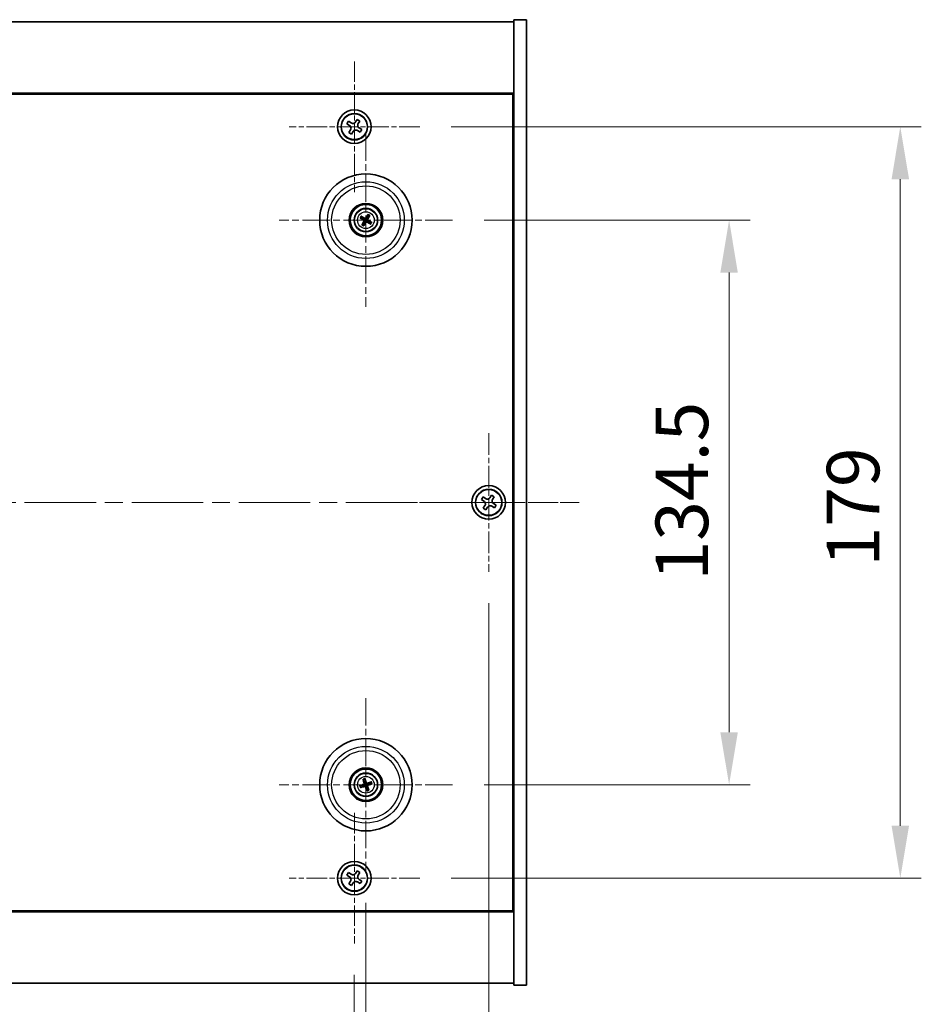
# Model space of a CAD drawing. Units: millimetres. Extents: x 43 to 7142, y 24 to 1429.
# Drawn here: x 1975 to 2190, y 208 to 442 of the extents above; entities that cross this region are included whole.
import ezdxf

# ---------------------------------------------------------------- set-up
doc = ezdxf.new("R2010")
doc.units = ezdxf.units.MM
doc.header["$LTSCALE"] = 3
doc.linetypes.add('CHAIN', pattern=[0.3543, 0.2362, -0.0295, 0.0591, -0.0295])
doc.layers.get('Defpoints').update_dxf_attribs({"lineweight": 25})
doc.layers.add('Center Mark (ISO)', color=7, linetype='Continuous', lineweight=18, true_color=0x80ffff)
doc.layers.add('Centerline (ISO)', color=7, linetype='Continuous', lineweight=18, true_color=0x80ffff)
for name, color, linetype, lineweight in [('Dimension (ISO)', 7, 'Continuous', 18), ('Dimension (ISO) @ 1', 7, 'Continuous', 18), ('Visible (ISO)', 7, 'Continuous', 35), ('Visible Narrow (ISO)', 7, 'Continuous', 25)]:
    doc.layers.add(name, color=color, linetype=linetype, lineweight=lineweight)
doc.styles.add('Note Text (TK)', font='txt')
doc.dimstyles.new('Default - Method 1b (TK)', dxfattribs={"dimscale": 3, "dimtxt": 2.5, "dimasz": 2.5, "dimexe": 1, "dimexo": 1.5, "dimgap": 1, "dimtad": 1, "dimtoh": 1, "dimrnd": 1e-08, "dimdsep": 46, "dimtxsty": 'Note Text (TK)', "dimcen": 0.09, "dimdle": 5, "dimclrd": 100, "dimclre": 100, "dimclrt": 7, "dimadec": 1, "dimazin": 1, "dimtfac": 1, "dimtmove": 0, "dimatfit": 3, "dimfxl": 0, "dimtolj": 1, "dimlwd": -1, "dimlwe": -1, "dimarcsym": 0})

# ---------------------------------------------------------------- blocks, each defined once
blk = doc.blocks.new('*D38')
at = {"layer": 'Defpoints', "color": 0, "transparency": 16777216}
for p in [(2078.15, 394.72), (2078.15, 260.22), (2143.98, 260.22)]:
    blk.add_point(p, dxfattribs=at)
at = {"layer": 'Dimension (ISO)', "color": 100, "transparency": 16777216}
for p, q in [((2085.65, 394.72), (2148.98, 394.72)), ((2143.98, 382.22), (2143.98, 272.72)), ((2085.65, 260.22), (2148.98, 260.22))]:
    blk.add_line(p, q, dxfattribs=at)
for points in [[(2141.89, 382.22), (2146.06, 382.22), (2143.98, 394.72)], [(2141.89, 272.72), (2146.06, 272.72), (2143.98, 260.22)]]:
    blk.add_solid(points, dxfattribs=at)
at = {"layer": 'Dimension (ISO)', "color": 7, "transparency": 16777216, "insert": (2132.73, 308.86), "char_height": 12.5, "attachment_point": 4, "rotation": 90, "style": 'Note Text (TK)'}
blk.add_mtext('\\A1;134.5', dxfattribs=at)
blk = doc.blocks.new('*D39')
at = {"layer": 'Defpoints', "color": 0, "transparency": 16777216}
for p in [(2070.3, 416.97), (2070.3, 237.97), (2184.74, 237.97)]:
    blk.add_point(p, dxfattribs=at)
at = {"layer": 'Dimension (ISO)', "color": 100, "transparency": 16777216}
for p, q in [((2077.8, 416.97), (2189.74, 416.97)), ((2184.74, 404.47), (2184.74, 250.47)), ((2077.8, 237.97), (2189.74, 237.97))]:
    blk.add_line(p, q, dxfattribs=at)
for points in [[(2182.66, 404.47), (2186.83, 404.47), (2184.74, 416.97)], [(2182.66, 250.47), (2186.83, 250.47), (2184.74, 237.97)]]:
    blk.add_solid(points, dxfattribs=at)
at = {"layer": 'Dimension (ISO)', "color": 7, "transparency": 16777216, "insert": (2173.49, 312.2), "char_height": 12.5, "attachment_point": 4, "rotation": 90, "style": 'Note Text (TK)'}
blk.add_mtext('\\A1;179', dxfattribs=at)
blk = doc.blocks.new('*D40')
at = {"layer": 'Defpoints', "color": 0, "transparency": 16777216}
for p in [(1876.74, 222.41), (2054.74, 222.41), (2054.74, 167.33)]:
    blk.add_point(p, dxfattribs=at)
at = {"layer": 'Dimension (ISO)', "color": 100, "transparency": 16777216}
for p, q in [((1876.74, 214.91), (1876.74, 162.33)), ((2054.74, 214.91), (2054.74, 162.33)), ((1889.24, 167.33), (2042.24, 167.33))]:
    blk.add_line(p, q, dxfattribs=at)
for points in [[(1889.24, 169.42), (1889.24, 165.25), (1876.74, 167.33)], [(2042.24, 169.42), (2042.24, 165.25), (2054.74, 167.33)]]:
    blk.add_solid(points, dxfattribs=at)
at = {"layer": 'Dimension (ISO)', "color": 7, "transparency": 16777216, "insert": (1949.51, 178.58), "char_height": 12.5, "attachment_point": 4, "style": 'Note Text (TK)'}
blk.add_mtext('\\A1;178', dxfattribs=at)
blk = doc.blocks.new('*D41')
at = {"layer": 'Defpoints', "color": 0, "transparency": 16777216}
for p in [(1873.99, 239.57), (2057.49, 239.57), (2057.49, 133.77)]:
    blk.add_point(p, dxfattribs=at)
at = {"layer": 'Dimension (ISO)', "color": 100, "transparency": 16777216}
for p, q in [((1873.99, 232.07), (1873.99, 128.77)), ((2057.49, 232.07), (2057.49, 128.77)), ((1886.49, 133.77), (2044.99, 133.77))]:
    blk.add_line(p, q, dxfattribs=at)
for points in [[(1886.49, 135.86), (1886.49, 131.69), (1873.99, 133.77)], [(2044.99, 135.86), (2044.99, 131.69), (2057.49, 133.77)]]:
    blk.add_solid(points, dxfattribs=at)
at = {"layer": 'Dimension (ISO)', "color": 7, "transparency": 16777216, "insert": (1947.13, 145.02), "char_height": 12.5, "attachment_point": 4, "style": 'Note Text (TK)'}
blk.add_mtext('\\A1;183.5', dxfattribs=at)
blk = doc.blocks.new('*D43')
at = {"layer": 'Defpoints', "color": 0, "transparency": 16777216}
for p in [(1844.74, 310.97), (2086.74, 310.97), (2086.74, 95.08)]:
    blk.add_point(p, dxfattribs=at)
at = {"layer": 'Dimension (ISO)', "color": 100, "transparency": 16777216}
for p, q in [((1844.74, 303.47), (1844.74, 90.08)), ((2086.74, 303.47), (2086.74, 90.08)), ((1857.24, 95.08), (2074.24, 95.08))]:
    blk.add_line(p, q, dxfattribs=at)
for points in [[(1857.24, 97.17), (1857.24, 93), (1844.74, 95.08)], [(2074.24, 97.17), (2074.24, 93), (2086.74, 95.08)]]:
    blk.add_solid(points, dxfattribs=at)
at = {"layer": 'Dimension (ISO)', "color": 7, "transparency": 16777216, "insert": (1953.03, 106.33), "char_height": 12.5, "attachment_point": 4, "style": 'Note Text (TK)'}
blk.add_mtext('\\A1;242', dxfattribs=at)

msp = doc.modelspace()

# ---------------------------------------------------------------- linework, layer by layer
at = {"layer": 'Center Mark (ISO)', "linetype": 'CHAIN', "ltscale": 6.914953}
for p, q in [((2054.7426, 432.5258), (2054.7426, 401.4108)), ((2070.3001, 416.9683), (2039.185, 416.9683)), ((2054.7426, 253.5258), (2054.7426, 222.4108)), ((2070.3001, 237.9683), (2039.185, 237.9683))]:
    msp.add_line(p, q, dxfattribs=at)
at = {"layer": 'Center Mark (ISO)', "linetype": 'CHAIN', "ltscale": 9.17975}
for p, q in [((2057.4926, 415.3711), (2057.4926, 374.0654)), ((2078.1454, 394.7183), (2036.8397, 394.7183)), ((2057.4926, 280.8711), (2057.4926, 239.5654)), ((2078.1454, 260.2183), (2036.8397, 260.2183))]:
    msp.add_line(p, q, dxfattribs=at)
at = {"layer": 'Center Mark (ISO)', "linetype": 'CHAIN', "ltscale": 7.333869}
for p, q in [((2086.7426, 343.9683), (2086.7426, 310.9683)), ((2103.2426, 327.4683), (2070.2426, 327.4683))]:
    msp.add_line(p, q, dxfattribs=at)
at = {"layer": 'Centerline (ISO)', "linetype": 'CHAIN', "ltscale": 23.990969}
msp.add_line((1823.2426, 327.4683), (2108.2426, 327.4683), dxfattribs=at)
at = {"layer": 'Visible (ISO)'}
for p, q in [((1838.7426, 441.9683), (2092.7426, 441.9683)), ((2095.7426, 442.4683), (2092.7426, 442.4683)), ((2092.7426, 442.4683), (2092.7426, 212.4683)), ((2095.7426, 442.4683), (2095.7426, 212.4683)), ((2092.7426, 424.9683), (1838.7426, 424.9683)), ((1838.9926, 424.7183), (2092.4926, 424.7183)), ((2092.4926, 424.7183), (2092.4926, 230.2183)), ((2053.3817, 418.275), (2052.9838, 417.6511)), ((2052.9838, 417.6511), (2053.6077, 417.2532)), ((2054.0056, 417.8771), (2053.3817, 418.275)), ((2055.4254, 418.727), (2055.0275, 418.1031)), ((2056.0493, 418.3291), (2055.4254, 418.727)), ((2055.6514, 417.7052), (2056.0493, 418.3291)), ((2053.8337, 416.2314), (2053.4358, 415.6075)), ((2053.4358, 415.6075), (2054.0597, 415.2095)), ((2054.0597, 415.2095), (2054.4576, 415.8335)), ((2055.4795, 416.0595), (2056.1034, 415.6615)), ((2056.5013, 416.2855), (2055.8774, 416.6834)), ((2056.1034, 415.6615), (2056.5013, 416.2855)), ((2092.7426, 411.9683), (2092.4926, 411.9683)), ((2092.7426, 411.4683), (2092.4926, 411.4683)), ((2056.2197, 395.2037), (2056.7263, 395.0101)), ((2056.8672, 395.2485), (2056.4531, 395.5988)), ((2056.9623, 394.0929), (2056.6121, 393.6788)), ((2057.978, 395.9911), (2057.7844, 395.4845)), ((2058.0228, 395.3437), (2058.373, 395.7577)), ((2058.1179, 394.188), (2058.532, 393.8378)), ((2058.7654, 394.2328), (2058.2588, 394.4264)), ((2057.0071, 393.4455), (2057.2007, 393.9521)), ((2085.3817, 328.775), (2084.9838, 328.1511)), ((2086.0056, 328.3771), (2085.3817, 328.775)), ((2087.4254, 329.227), (2087.0275, 328.6031)), ((2088.0493, 328.8291), (2087.4254, 329.227)), ((2087.6514, 328.2052), (2088.0493, 328.8291)), ((2084.9838, 328.1511), (2085.6077, 327.7532)), ((2085.8337, 326.7314), (2085.4358, 326.1075)), ((2085.4358, 326.1075), (2086.0597, 325.7095)), ((2086.0597, 325.7095), (2086.4576, 326.3335)), ((2087.4795, 326.5595), (2088.1034, 326.1615)), ((2088.5013, 326.7855), (2087.8774, 327.1834)), ((2088.1034, 326.1615), (2088.5013, 326.7855)), ((2056.8604, 261.425), (2057.1118, 260.9444)), ((2057.3752, 261.0297), (2057.2969, 261.5664)), ((2058.6993, 260.8504), (2058.2187, 260.5991)), ((2058.304, 260.3356), (2058.8407, 260.4139)), ((2056.6811, 260.1009), (2056.1444, 260.0226)), ((2056.2858, 259.5862), (2056.7664, 259.8375)), ((2057.6099, 259.4068), (2057.6882, 258.8701)), ((2058.1247, 259.0115), (2057.8733, 259.4922)), ((2092.7426, 243.4683), (2092.4926, 243.4683)), ((2092.4926, 242.9683), (2092.7426, 242.9683)), ((2053.3817, 239.275), (2052.9838, 238.6511)), ((2054.0056, 238.8771), (2053.3817, 239.275)), ((2055.4254, 239.727), (2055.0275, 239.1031)), ((2056.0493, 239.3291), (2055.4254, 239.727)), ((2055.6514, 238.7052), (2056.0493, 239.3291)), ((2052.9838, 238.6511), (2053.6077, 238.2532)), ((2053.8337, 237.2314), (2053.4358, 236.6075)), ((2055.4795, 237.0595), (2056.1034, 236.6615)), ((2056.5013, 237.2855), (2055.8774, 237.6834)), ((2056.1034, 236.6615), (2056.5013, 237.2855)), ((2053.4358, 236.6075), (2054.0597, 236.2095)), ((2054.0597, 236.2095), (2054.4576, 236.8335)), ((1838.7426, 229.9683), (2092.7426, 229.9683)), ((2092.4926, 230.2183), (1838.9926, 230.2183)), ((2092.7426, 212.9683), (1838.7426, 212.9683)), ((2095.7426, 212.4683), (2092.7426, 212.4683))]:
    msp.add_line(p, q, dxfattribs=at)
for centre, radius in [((2054.7426, 416.9683), 4), ((2054.7426, 416.9683), 3.15), ((2057.4926, 394.7183), 11), ((2057.4926, 394.7183), 4), ((2057.4926, 394.7183), 3.75), ((2057.4926, 394.7183), 2.8), ((2086.7426, 327.4683), 4), ((2086.7426, 327.4683), 3.15), ((2057.4926, 260.2183), 11), ((2057.4926, 260.2183), 4), ((2057.4926, 260.2183), 3.75), ((2057.4926, 260.2183), 2.8), ((2054.7426, 237.9683), 4), ((2054.7426, 237.9683), 3.15)]:
    msp.add_circle(centre, radius, dxfattribs=at)
for centre, start, end in [((2057.4926, 394.7183), 139.706138, 159.149514), ((2057.4926, 394.7183), 229.706138, 249.149514), ((2057.4926, 394.7183), 49.706138, 69.149514), ((2057.4926, 394.7183), 319.706138, 339.149514), ((2057.4926, 260.2183), 98.230251, 117.673627), ((2057.4926, 260.2183), 8.230251, 27.673627), ((2057.4926, 260.2183), 188.230251, 207.673627), ((2057.4926, 260.2183), 278.230251, 297.673627)]:
    msp.add_arc(centre, 0.8199, start, end, dxfattribs=at)
for centre, major_axis, start_param, end_param in [((2057.5812, 394.8656), (4.2822, -2.5755), 4.41540809, 4.62147044), ((2057.4063, 394.5695), (-4.3223, 2.5075), 4.80330753, 5.00936987), ((2057.6413, 394.632), (-2.5075, -4.3223), 4.80330753, 5.00936987), ((2057.3452, 394.8069), (2.5755, 4.2822), 4.41540809, 4.62147044), ((2057.6399, 394.6296), (-2.5755, -4.2822), 4.41540809, 4.62147044), ((2057.5788, 394.867), (4.3223, -2.5075), 4.80330753, 5.00936987), ((2057.3438, 394.8046), (2.5075, 4.3223), 4.80330753, 5.00936987), ((2057.4039, 394.5709), (-4.2822, 2.5755), 4.41540809, 4.62147044), ((2057.6566, 260.27), (1.5026, -4.7658), 4.41540809, 4.62147044), ((2057.3294, 260.164), (-1.5777, 4.7414), 4.80330753, 5.00936987), ((2057.5443, 260.0543), (-4.7658, -1.5026), 4.41540809, 4.62147044), ((2057.4383, 260.3814), (4.7414, 1.5777), 4.80330753, 5.00936987), ((2057.5468, 260.0551), (-4.7414, -1.5777), 4.80330753, 5.00936987), ((2057.4408, 260.3823), (4.7658, 1.5026), 4.41540809, 4.62147044), ((2057.6557, 260.2726), (1.5777, -4.7414), 4.80330753, 5.00936987), ((2057.3286, 260.1666), (-1.5026, 4.7658), 4.41540809, 4.62147044)]:
    msp.add_ellipse(centre, major_axis=major_axis, ratio=0.08715574, start_param=start_param, end_param=end_param, dxfattribs=at)
for points, knots in [([(2054.0056, 417.8771), (2054.0836, 417.8274), (2054.1769, 417.7897), (2054.3712, 417.7552), (2054.4723, 417.7583), (2054.6544, 417.7986), (2054.7474, 417.8384), (2054.9091, 417.9516), (2054.9778, 418.0252), (2055.0275, 418.1031)], [0.338363496, 0.338363496, 0.338363496, 0.338363496, 0.366348036, 0.366348036, 0.394332577, 0.394332577, 0.422317117, 0.422317117, 0.450301658, 0.450301658, 0.450301658, 0.450301658]), ([(2055.6514, 417.7052), (2055.6017, 417.6273), (2055.564, 417.534), (2055.5294, 417.3396), (2055.5326, 417.2386), (2055.5729, 417.0564), (2055.6126, 416.9634), (2055.7259, 416.8018), (2055.7995, 416.7331), (2055.8774, 416.6834)], [0.225164225, 0.225164225, 0.225164225, 0.225164225, 0.253148765, 0.253148765, 0.281133306, 0.281133306, 0.309117846, 0.309117846, 0.337102387, 0.337102387, 0.337102387, 0.337102387]), ([(2053.8337, 416.2314), (2053.8834, 416.3093), (2053.9211, 416.4026), (2053.9557, 416.597), (2053.9525, 416.698), (2053.9122, 416.8802), (2053.8725, 416.9731), (2053.7592, 417.1348), (2053.6856, 417.2035), (2053.6077, 417.2532)], [0, 0, 0, 0, 0.027984541, 0.027984541, 0.055969081, 0.055969081, 0.083953622, 0.083953622, 0.111938162, 0.111938162, 0.111938162, 0.111938162]), ([(2055.4795, 416.0595), (2055.4016, 416.1091), (2055.3082, 416.1468), (2055.1139, 416.1814), (2055.0128, 416.1782), (2054.8307, 416.1379), (2054.7377, 416.0982), (2054.576, 415.9849), (2054.5073, 415.9114), (2054.4576, 415.8335)], [0.113199271, 0.113199271, 0.113199271, 0.113199271, 0.141183811, 0.141183811, 0.169168352, 0.169168352, 0.197152892, 0.197152892, 0.225137433, 0.225137433, 0.225137433, 0.225137433]), ([(2056.2197, 395.2037), (2056.2153, 395.2054), (2056.209, 395.2083), (2056.1946, 395.2153), (2056.1835, 395.2211), (2056.1631, 395.2324), (2056.1502, 395.2399), (2056.131, 395.2514), (2056.1217, 395.2571), (2056.1134, 395.2624)], [0.0346009038, 0.0346009038, 0.0346009038, 0.0346009038, 0.0376365484, 0.0376365484, 0.0413929595, 0.0413929595, 0.045198241, 0.045198241, 0.0480896309, 0.0480896309, 0.0480896309, 0.0480896309]), ([(2056.3504, 395.6636), (2056.359, 395.6589), (2056.3686, 395.6535), (2056.3879, 395.6423), (2056.4007, 395.6345), (2056.4204, 395.6221), (2056.4308, 395.6152), (2056.4439, 395.606), (2056.4495, 395.6018), (2056.4531, 395.5988)], [0.0122628834, 0.0122628834, 0.0122628834, 0.0122628834, 0.0151542734, 0.0151542734, 0.0189595549, 0.0189595549, 0.022715966, 0.022715966, 0.0257516105, 0.0257516105, 0.0257516105, 0.0257516105]), ([(2056.9688, 394.7278), (2056.9901, 394.7148), (2057.0102, 394.6967), (2057.0416, 394.654), (2057.0528, 394.6293), (2057.0649, 394.5808), (2057.0665, 394.5538), (2057.059, 394.5024), (2057.0503, 394.478), (2057.0385, 394.4572)], [0, 0, 0, 0, 0.0074949209, 0.0074949209, 0.0149898419, 0.0149898419, 0.0224863874, 0.0224863874, 0.0296679253, 0.0296679253, 0.0296679253, 0.0296679253]), ([(2057.0375, 394.8419), (2057.0684, 394.8251), (2057.0972, 394.8027), (2057.1366, 394.7607), (2057.1526, 394.7395), (2057.1788, 394.6926), (2057.189, 394.6668), (2057.2019, 394.6168), (2057.2053, 394.5893), (2057.205, 394.5356), (2057.2012, 394.5093), (2057.187, 394.4536), (2057.1726, 394.42), (2057.1536, 394.3904)], [0.1466285026, 0.1466285026, 0.1466285026, 0.1466285026, 0.1576101955, 0.1576101955, 0.1653520771, 0.1653520771, 0.1730939586, 0.1730939586, 0.1808358402, 0.1808358402, 0.1885777218, 0.1885777218, 0.1995594146, 0.1995594146, 0.1995594146, 0.1995594146]), ([(2057.6162, 395.1734), (2057.5994, 395.1424), (2057.5769, 395.1136), (2057.5349, 395.0743), (2057.5138, 395.0583), (2057.4669, 395.032), (2057.4411, 395.0218), (2057.3911, 395.009), (2057.3636, 395.0055), (2057.3099, 395.0058), (2057.2836, 395.0096), (2057.2279, 395.0238), (2057.1943, 395.0382), (2057.1647, 395.0572)], [0.1466285026, 0.1466285026, 0.1466285026, 0.1466285026, 0.1576101955, 0.1576101955, 0.1653520771, 0.1653520771, 0.1730939586, 0.1730939586, 0.1808358402, 0.1808358402, 0.1885777218, 0.1885777218, 0.1995594146, 0.1995594146, 0.1995594146, 0.1995594146]), ([(2057.5021, 395.242), (2057.4891, 395.2208), (2057.471, 395.2006), (2057.4283, 395.1693), (2057.4036, 395.158), (2057.3551, 395.146), (2057.328, 395.1443), (2057.2767, 395.1518), (2057.2523, 395.1605), (2057.2315, 395.1724)], [0, 0, 0, 0, 0.0074949209, 0.0074949209, 0.0149898419, 0.0149898419, 0.0224863874, 0.0224863874, 0.0296679253, 0.0296679253, 0.0296679253, 0.0296679253]), ([(2057.3689, 394.2632), (2057.3857, 394.2941), (2057.4082, 394.323), (2057.4502, 394.3623), (2057.4713, 394.3783), (2057.5182, 394.4045), (2057.544, 394.4147), (2057.594, 394.4276), (2057.6215, 394.4311), (2057.6752, 394.4307), (2057.7015, 394.4269), (2057.7572, 394.4128), (2057.7908, 394.3984), (2057.8204, 394.3793)], [0.1466285026, 0.1466285026, 0.1466285026, 0.1466285026, 0.1576101955, 0.1576101955, 0.1653520771, 0.1653520771, 0.1730939586, 0.1730939586, 0.1808358402, 0.1808358402, 0.1885777218, 0.1885777218, 0.1995594146, 0.1995594146, 0.1995594146, 0.1995594146]), ([(2057.483, 394.1946), (2057.496, 394.2158), (2057.5141, 394.2359), (2057.5568, 394.2673), (2057.5815, 394.2785), (2057.63, 394.2906), (2057.6571, 394.2922), (2057.7084, 394.2847), (2057.7328, 394.2761), (2057.7536, 394.2642)], [0, 0, 0, 0, 0.0074949209, 0.0074949209, 0.0149898419, 0.0149898419, 0.0224863874, 0.0224863874, 0.0296679253, 0.0296679253, 0.0296679253, 0.0296679253]), ([(2057.9476, 394.5947), (2057.9167, 394.6114), (2057.8879, 394.6339), (2057.8486, 394.6759), (2057.8325, 394.6971), (2057.8063, 394.744), (2057.7961, 394.7697), (2057.7832, 394.8197), (2057.7798, 394.8472), (2057.7801, 394.9009), (2057.7839, 394.9272), (2057.7981, 394.983), (2057.8125, 395.0166), (2057.8315, 395.0462)], [0.1466285026, 0.1466285026, 0.1466285026, 0.1466285026, 0.1576101955, 0.1576101955, 0.1653520771, 0.1653520771, 0.1730939586, 0.1730939586, 0.1808358402, 0.1808358402, 0.1885777218, 0.1885777218, 0.1995594146, 0.1995594146, 0.1995594146, 0.1995594146]), ([(2058.0163, 394.7088), (2057.995, 394.7217), (2057.9749, 394.7398), (2057.9436, 394.7826), (2057.9323, 394.8072), (2057.9202, 394.8557), (2057.9186, 394.8828), (2057.9261, 394.9341), (2057.9348, 394.9585), (2057.9466, 394.9794)], [0, 0, 0, 0, 0.0074949209, 0.0074949209, 0.0149898419, 0.0149898419, 0.0224863874, 0.0224863874, 0.0296679253, 0.0296679253, 0.0296679253, 0.0296679253]), ([(2057.978, 395.9911), (2057.9797, 395.9955), (2057.9826, 396.0019), (2057.9896, 396.0163), (2057.9954, 396.0273), (2058.0067, 396.0477), (2058.0141, 396.0607), (2058.0257, 396.0798), (2058.0314, 396.0891), (2058.0367, 396.0974)], [0.0346009038, 0.0346009038, 0.0346009038, 0.0346009038, 0.0376365484, 0.0376365484, 0.0413929595, 0.0413929595, 0.045198241, 0.045198241, 0.0480896309, 0.0480896309, 0.0480896309, 0.0480896309]), ([(2058.4378, 395.8604), (2058.4331, 395.8518), (2058.4277, 395.8423), (2058.4165, 395.8229), (2058.4088, 395.8102), (2058.3964, 395.7904), (2058.3895, 395.78), (2058.3803, 395.7669), (2058.3761, 395.7614), (2058.373, 395.7577)], [0.0122628834, 0.0122628834, 0.0122628834, 0.0122628834, 0.0151542734, 0.0151542734, 0.0189595549, 0.0189595549, 0.022715966, 0.022715966, 0.0257516105, 0.0257516105, 0.0257516105, 0.0257516105]), ([(2058.7654, 394.2328), (2058.7698, 394.2311), (2058.7762, 394.2283), (2058.7905, 394.2212), (2058.8016, 394.2154), (2058.822, 394.2042), (2058.8349, 394.1967), (2058.8541, 394.1852), (2058.8634, 394.1794), (2058.8717, 394.1741)], [0.0346009038, 0.0346009038, 0.0346009038, 0.0346009038, 0.0376365484, 0.0376365484, 0.0413929595, 0.0413929595, 0.045198241, 0.045198241, 0.0480896309, 0.0480896309, 0.0480896309, 0.0480896309]), ([(2056.5473, 393.5761), (2056.552, 393.5847), (2056.5574, 393.5943), (2056.5686, 393.6136), (2056.5763, 393.6264), (2056.5887, 393.6461), (2056.5956, 393.6565), (2056.6048, 393.6696), (2056.609, 393.6752), (2056.6121, 393.6788)], [0.0122628834, 0.0122628834, 0.0122628834, 0.0122628834, 0.0151542734, 0.0151542734, 0.0189595549, 0.0189595549, 0.022715966, 0.022715966, 0.0257516105, 0.0257516105, 0.0257516105, 0.0257516105]), ([(2057.0071, 393.4455), (2057.0054, 393.441), (2057.0025, 393.4347), (2056.9955, 393.4203), (2056.9897, 393.4092), (2056.9784, 393.3888), (2056.971, 393.3759), (2056.9595, 393.3568), (2056.9537, 393.3474), (2056.9484, 393.3391)], [0.0346009038, 0.0346009038, 0.0346009038, 0.0346009038, 0.0376365484, 0.0376365484, 0.0413929595, 0.0413929595, 0.045198241, 0.045198241, 0.0480896309, 0.0480896309, 0.0480896309, 0.0480896309]), ([(2058.6347, 393.773), (2058.6261, 393.7777), (2058.6165, 393.7831), (2058.5972, 393.7943), (2058.5844, 393.802), (2058.5647, 393.8144), (2058.5543, 393.8213), (2058.5412, 393.8305), (2058.5357, 393.8347), (2058.532, 393.8378)], [0.0122628834, 0.0122628834, 0.0122628834, 0.0122628834, 0.0151542734, 0.0151542734, 0.0189595549, 0.0189595549, 0.022715966, 0.022715966, 0.0257516105, 0.0257516105, 0.0257516105, 0.0257516105]), ([(2086.0056, 328.3771), (2086.0836, 328.3274), (2086.1769, 328.2897), (2086.3712, 328.2552), (2086.4723, 328.2583), (2086.6544, 328.2986), (2086.7474, 328.3384), (2086.9091, 328.4516), (2086.9778, 328.5252), (2087.0275, 328.6031)], [0.338363496, 0.338363496, 0.338363496, 0.338363496, 0.366348036, 0.366348036, 0.394332577, 0.394332577, 0.422317117, 0.422317117, 0.450301658, 0.450301658, 0.450301658, 0.450301658]), ([(2085.8337, 326.7314), (2085.8834, 326.8093), (2085.9211, 326.9026), (2085.9557, 327.097), (2085.9525, 327.198), (2085.9122, 327.3802), (2085.8725, 327.4731), (2085.7592, 327.6348), (2085.6856, 327.7035), (2085.6077, 327.7532)], [0, 0, 0, 0, 0.027984541, 0.027984541, 0.055969081, 0.055969081, 0.083953622, 0.083953622, 0.111938162, 0.111938162, 0.111938162, 0.111938162]), ([(2087.4795, 326.5595), (2087.4016, 326.6091), (2087.3082, 326.6468), (2087.1139, 326.6814), (2087.0128, 326.6782), (2086.8307, 326.6379), (2086.7377, 326.5982), (2086.576, 326.4849), (2086.5073, 326.4114), (2086.4576, 326.3335)], [0.113199271, 0.113199271, 0.113199271, 0.113199271, 0.141183811, 0.141183811, 0.169168352, 0.169168352, 0.197152892, 0.197152892, 0.225137433, 0.225137433, 0.225137433, 0.225137433]), ([(2087.6514, 328.2052), (2087.6017, 328.1273), (2087.564, 328.034), (2087.5294, 327.8396), (2087.5326, 327.7386), (2087.5729, 327.5564), (2087.6126, 327.4634), (2087.7259, 327.3018), (2087.7995, 327.2331), (2087.8774, 327.1834)], [0.225164225, 0.225164225, 0.225164225, 0.225164225, 0.253148765, 0.253148765, 0.281133306, 0.281133306, 0.309117846, 0.309117846, 0.337102387, 0.337102387, 0.337102387, 0.337102387]), ([(2056.8604, 261.425), (2056.8582, 261.4292), (2056.8554, 261.4355), (2056.8492, 261.4503), (2056.8448, 261.462), (2056.837, 261.484), (2056.8323, 261.4981), (2056.8255, 261.5194), (2056.8224, 261.5299), (2056.8197, 261.5394)], [0.0346009038, 0.0346009038, 0.0346009038, 0.0346009038, 0.0376365484, 0.0376365484, 0.0413929595, 0.0413929595, 0.045198241, 0.045198241, 0.0480896309, 0.0480896309, 0.0480896309, 0.0480896309]), ([(2057.1065, 260.5723), (2057.1138, 260.5485), (2057.1169, 260.5216), (2057.1121, 260.4688), (2057.1042, 260.4429), (2057.0811, 260.3986), (2057.0644, 260.3772), (2057.0247, 260.3437), (2057.0021, 260.3312), (2056.9794, 260.3234)], [0, 0, 0, 0, 0.0074949209, 0.0074949209, 0.0149898419, 0.0149898419, 0.0224863874, 0.0224863874, 0.0296679253, 0.0296679253, 0.0296679253, 0.0296679253]), ([(2057.2335, 260.6123), (2057.2455, 260.5793), (2057.2523, 260.5433), (2057.2539, 260.4858), (2057.2519, 260.4593), (2057.2405, 260.4068), (2057.2311, 260.3808), (2057.2076, 260.3348), (2057.192, 260.3119), (2057.1561, 260.2719), (2057.1359, 260.2547), (2057.0883, 260.2223), (2057.0553, 260.2067), (2057.0215, 260.1971)], [0.1466285026, 0.1466285026, 0.1466285026, 0.1466285026, 0.1576101955, 0.1576101955, 0.1653520771, 0.1653520771, 0.1730939586, 0.1730939586, 0.1808358402, 0.1808358402, 0.1885777218, 0.1885777218, 0.1995594146, 0.1995594146, 0.1995594146, 0.1995594146]), ([(2057.2629, 261.683), (2057.2662, 261.6737), (2057.2698, 261.6634), (2057.2769, 261.6422), (2057.2813, 261.6279), (2057.2879, 261.6056), (2057.2911, 261.5935), (2057.2948, 261.5779), (2057.2962, 261.5711), (2057.2969, 261.5664)], [0.0122628834, 0.0122628834, 0.0122628834, 0.0122628834, 0.0151542734, 0.0151542734, 0.0189595549, 0.0189595549, 0.022715966, 0.022715966, 0.0257516105, 0.0257516105, 0.0257516105, 0.0257516105]), ([(2057.8866, 260.4774), (2057.8535, 260.4653), (2057.8176, 260.4586), (2057.7601, 260.4569), (2057.7336, 260.459), (2057.6811, 260.4704), (2057.655, 260.4798), (2057.6091, 260.5032), (2057.5862, 260.5188), (2057.5461, 260.5547), (2057.529, 260.5749), (2057.4966, 260.6225), (2057.4809, 260.6555), (2057.4714, 260.6894)], [0.1466285026, 0.1466285026, 0.1466285026, 0.1466285026, 0.1576101955, 0.1576101955, 0.1653520771, 0.1653520771, 0.1730939586, 0.1730939586, 0.1808358402, 0.1808358402, 0.1885777218, 0.1885777218, 0.1995594146, 0.1995594146, 0.1995594146, 0.1995594146]), ([(2057.8465, 260.6043), (2057.8228, 260.5971), (2057.7959, 260.594), (2057.7431, 260.5988), (2057.7172, 260.6067), (2057.6728, 260.6297), (2057.6515, 260.6464), (2057.618, 260.6861), (2057.6054, 260.7087), (2057.5977, 260.7314)], [0, 0, 0, 0, 0.0074949209, 0.0074949209, 0.0149898419, 0.0149898419, 0.0224863874, 0.0224863874, 0.0296679253, 0.0296679253, 0.0296679253, 0.0296679253]), ([(2058.6993, 260.8504), (2058.7035, 260.8526), (2058.7098, 260.8555), (2058.7246, 260.8616), (2058.7363, 260.866), (2058.7582, 260.8738), (2058.7724, 260.8786), (2058.7937, 260.8853), (2058.8042, 260.8885), (2058.8137, 260.8912)], [0.0346009038, 0.0346009038, 0.0346009038, 0.0346009038, 0.0376365484, 0.0376365484, 0.0413929595, 0.0413929595, 0.045198241, 0.045198241, 0.0480896309, 0.0480896309, 0.0480896309, 0.0480896309]), ([(2058.9573, 260.448), (2058.948, 260.4446), (2058.9376, 260.441), (2058.9165, 260.434), (2058.9022, 260.4295), (2058.8799, 260.423), (2058.8678, 260.4197), (2058.8522, 260.416), (2058.8454, 260.4146), (2058.8407, 260.4139)], [0.0122628834, 0.0122628834, 0.0122628834, 0.0122628834, 0.0151542734, 0.0151542734, 0.0189595549, 0.0189595549, 0.022715966, 0.022715966, 0.0257516105, 0.0257516105, 0.0257516105, 0.0257516105]), ([(2056.0279, 259.9886), (2056.0371, 259.9919), (2056.0475, 259.9955), (2056.0686, 260.0026), (2056.0829, 260.007), (2056.1053, 260.0136), (2056.1173, 260.0169), (2056.1329, 260.0206), (2056.1397, 260.0219), (2056.1444, 260.0226)], [0.0122628834, 0.0122628834, 0.0122628834, 0.0122628834, 0.0151542734, 0.0151542734, 0.0189595549, 0.0189595549, 0.022715966, 0.022715966, 0.0257516105, 0.0257516105, 0.0257516105, 0.0257516105]), ([(2056.2858, 259.5862), (2056.2816, 259.584), (2056.2753, 259.5811), (2056.2605, 259.575), (2056.2488, 259.5705), (2056.2269, 259.5627), (2056.2127, 259.558), (2056.1914, 259.5513), (2056.1809, 259.5481), (2056.1714, 259.5454)], [0.0346009038, 0.0346009038, 0.0346009038, 0.0346009038, 0.0376365484, 0.0376365484, 0.0413929595, 0.0413929595, 0.045198241, 0.045198241, 0.0480896309, 0.0480896309, 0.0480896309, 0.0480896309]), ([(2057.0985, 259.9592), (2057.1316, 259.9713), (2057.1675, 259.978), (2057.225, 259.9796), (2057.2515, 259.9776), (2057.304, 259.9662), (2057.3301, 259.9568), (2057.376, 259.9333), (2057.3989, 259.9177), (2057.439, 259.8819), (2057.4561, 259.8616), (2057.4885, 259.8141), (2057.5042, 259.781), (2057.5137, 259.7472)], [0.1466285026, 0.1466285026, 0.1466285026, 0.1466285026, 0.1576101955, 0.1576101955, 0.1653520771, 0.1653520771, 0.1730939586, 0.1730939586, 0.1808358402, 0.1808358402, 0.1885777218, 0.1885777218, 0.1995594146, 0.1995594146, 0.1995594146, 0.1995594146]), ([(2057.1386, 259.8322), (2057.1624, 259.8395), (2057.1892, 259.8426), (2057.242, 259.8378), (2057.2679, 259.8299), (2057.3123, 259.8068), (2057.3336, 259.7901), (2057.3671, 259.7505), (2057.3797, 259.7278), (2057.3874, 259.7051)], [0, 0, 0, 0, 0.0074949209, 0.0074949209, 0.0149898419, 0.0149898419, 0.0224863874, 0.0224863874, 0.0296679253, 0.0296679253, 0.0296679253, 0.0296679253]), ([(2057.7222, 258.7536), (2057.7189, 258.7628), (2057.7153, 258.7732), (2057.7083, 258.7944), (2057.7038, 258.8086), (2057.6972, 258.831), (2057.694, 258.8431), (2057.6903, 258.8586), (2057.6889, 258.8654), (2057.6882, 258.8701)], [0.0122628834, 0.0122628834, 0.0122628834, 0.0122628834, 0.0151542734, 0.0151542734, 0.0189595549, 0.0189595549, 0.022715966, 0.022715966, 0.0257516105, 0.0257516105, 0.0257516105, 0.0257516105]), ([(2057.7517, 259.8243), (2057.7396, 259.8573), (2057.7328, 259.8932), (2057.7312, 259.9507), (2057.7332, 259.9772), (2057.7447, 260.0297), (2057.7541, 260.0558), (2057.7775, 260.1017), (2057.7931, 260.1247), (2057.829, 260.1647), (2057.8492, 260.1819), (2057.8968, 260.2143), (2057.9298, 260.2299), (2057.9637, 260.2395)], [0.1466285026, 0.1466285026, 0.1466285026, 0.1466285026, 0.1576101955, 0.1576101955, 0.1653520771, 0.1653520771, 0.1730939586, 0.1730939586, 0.1808358402, 0.1808358402, 0.1885777218, 0.1885777218, 0.1995594146, 0.1995594146, 0.1995594146, 0.1995594146]), ([(2057.8786, 259.8643), (2057.8713, 259.8881), (2057.8682, 259.9149), (2057.873, 259.9677), (2057.8809, 259.9937), (2057.904, 260.038), (2057.9207, 260.0594), (2057.9604, 260.0929), (2057.983, 260.1054), (2058.0057, 260.1131)], [0, 0, 0, 0, 0.0074949209, 0.0074949209, 0.0149898419, 0.0149898419, 0.0224863874, 0.0224863874, 0.0296679253, 0.0296679253, 0.0296679253, 0.0296679253]), ([(2058.1247, 259.0115), (2058.1269, 259.0073), (2058.1297, 259.001), (2058.1359, 258.9862), (2058.1403, 258.9745), (2058.1481, 258.9526), (2058.1529, 258.9384), (2058.1596, 258.9171), (2058.1627, 258.9066), (2058.1654, 258.8972)], [0.0346009038, 0.0346009038, 0.0346009038, 0.0346009038, 0.0376365484, 0.0376365484, 0.0413929595, 0.0413929595, 0.045198241, 0.045198241, 0.0480896309, 0.0480896309, 0.0480896309, 0.0480896309]), ([(2053.8337, 237.2314), (2053.8834, 237.3093), (2053.9211, 237.4026), (2053.9557, 237.597), (2053.9525, 237.698), (2053.9122, 237.8802), (2053.8725, 237.9731), (2053.7592, 238.1348), (2053.6856, 238.2035), (2053.6077, 238.2532)], [0, 0, 0, 0, 0.027984541, 0.027984541, 0.055969081, 0.055969081, 0.083953622, 0.083953622, 0.111938162, 0.111938162, 0.111938162, 0.111938162]), ([(2054.0056, 238.8771), (2054.0836, 238.8274), (2054.1769, 238.7897), (2054.3712, 238.7552), (2054.4723, 238.7583), (2054.6544, 238.7986), (2054.7474, 238.8384), (2054.9091, 238.9516), (2054.9778, 239.0252), (2055.0275, 239.1031)], [0.338363496, 0.338363496, 0.338363496, 0.338363496, 0.366348036, 0.366348036, 0.394332577, 0.394332577, 0.422317117, 0.422317117, 0.450301658, 0.450301658, 0.450301658, 0.450301658]), ([(2055.4795, 237.0595), (2055.4016, 237.1091), (2055.3082, 237.1468), (2055.1139, 237.1814), (2055.0128, 237.1782), (2054.8307, 237.1379), (2054.7377, 237.0982), (2054.576, 236.9849), (2054.5073, 236.9114), (2054.4576, 236.8335)], [0.113199271, 0.113199271, 0.113199271, 0.113199271, 0.141183811, 0.141183811, 0.169168352, 0.169168352, 0.197152892, 0.197152892, 0.225137433, 0.225137433, 0.225137433, 0.225137433]), ([(2055.6514, 238.7052), (2055.6017, 238.6273), (2055.564, 238.534), (2055.5294, 238.3396), (2055.5326, 238.2386), (2055.5729, 238.0564), (2055.6126, 237.9634), (2055.7259, 237.8018), (2055.7995, 237.7331), (2055.8774, 237.6834)], [0.225164225, 0.225164225, 0.225164225, 0.225164225, 0.253148765, 0.253148765, 0.281133306, 0.281133306, 0.309117846, 0.309117846, 0.337102387, 0.337102387, 0.337102387, 0.337102387])]:
    msp.add_open_spline(points, degree=3, knots=knots, dxfattribs=at)
for points, weights in [([(2056.7263, 395.0101), (2056.9242, 394.9032), (2057.0375, 394.8419)], [1, 1.31905273402, 1.607360829]), ([(2057.1647, 395.0572), (2057.0563, 395.1268), (2056.8672, 395.2485)], [1.607360829, 1.31905273402, 1]), ([(2057.1536, 394.3904), (2057.084, 394.282), (2056.9623, 394.0929)], [1.607360829, 1.31905273402, 1]), ([(2057.2007, 393.9521), (2057.3076, 394.1499), (2057.3689, 394.2632)], [1, 1.31905273402, 1.607360829]), ([(2057.7844, 395.4845), (2057.6775, 395.2866), (2057.6162, 395.1734)], [1, 1.31905273402, 1.607360829]), ([(2057.8204, 394.3793), (2057.9288, 394.3098), (2058.1179, 394.188)], [1.607360829, 1.31905273402, 1]), ([(2057.8315, 395.0462), (2057.9011, 395.1545), (2058.0228, 395.3437)], [1.607360829, 1.31905273402, 1]), ([(2058.2588, 394.4264), (2058.0609, 394.5334), (2057.9476, 394.5947)], [1, 1.31905273402, 1.607360829]), ([(2057.1118, 260.9444), (2057.1892, 260.7332), (2057.2335, 260.6123)], [1, 1.31905273402, 1.607360829]), ([(2057.4714, 260.6894), (2057.4363, 260.8133), (2057.3752, 261.0297)], [1.607360829, 1.31905273402, 1]), ([(2058.2187, 260.5991), (2058.0075, 260.5216), (2057.8866, 260.4774)], [1, 1.31905273402, 1.607360829]), ([(2057.0215, 260.1971), (2056.8975, 260.162), (2056.6811, 260.1009)], [1.607360829, 1.31905273402, 1]), ([(2056.7664, 259.8375), (2056.9776, 259.9149), (2057.0985, 259.9592)], [1, 1.31905273402, 1.607360829]), ([(2057.5137, 259.7472), (2057.5488, 259.6233), (2057.6099, 259.4068)], [1.607360829, 1.31905273402, 1]), ([(2057.8733, 259.4922), (2057.7959, 259.7033), (2057.7517, 259.8243)], [1, 1.31905273402, 1.607360829]), ([(2057.9637, 260.2395), (2058.0876, 260.2746), (2058.304, 260.3356)], [1.607360829, 1.31905273402, 1])]:
    msp.add_rational_spline(points, weights, degree=2, dxfattribs=at)
at = {"layer": 'Visible Narrow (ISO)'}
for p, q in [((2056.9688, 394.7278), (2057.0375, 394.8419)), ((2057.0385, 394.4572), (2057.1536, 394.3904)), ((2057.2315, 395.1724), (2057.1647, 395.0572)), ((2057.483, 394.1946), (2057.3689, 394.2632)), ((2057.5021, 395.242), (2057.6162, 395.1734)), ((2057.7536, 394.2642), (2057.8204, 394.3793)), ((2057.9466, 394.9794), (2057.8315, 395.0462)), ((2058.0163, 394.7088), (2057.9476, 394.5947)), ((2057.1065, 260.5723), (2057.2335, 260.6123)), ((2057.5977, 260.7314), (2057.4714, 260.6894)), ((2057.8465, 260.6043), (2057.8866, 260.4774)), ((2056.9794, 260.3234), (2057.0215, 260.1971)), ((2057.1386, 259.8322), (2057.0985, 259.9592)), ((2057.3874, 259.7051), (2057.5137, 259.7472)), ((2057.8786, 259.8643), (2057.7517, 259.8243)), ((2058.0057, 260.1131), (2057.9637, 260.2395))]:
    msp.add_line(p, q, dxfattribs=at)
for centre, radius in [((2054.7426, 416.9683), 3.0575), ((2057.4926, 394.7183), 9.1393), ((2057.4926, 394.7183), 8.1529), ((2057.4926, 394.7183), 2.7135), ((2057.4926, 394.7183), 1.9975), ((2086.7426, 327.4683), 3.0575), ((2057.4926, 260.2183), 9.1393), ((2057.4926, 260.2183), 8.1529), ((2057.4926, 260.2183), 2.7135), ((2057.4926, 260.2183), 1.9975), ((2054.7426, 237.9683), 3.0575)]:
    msp.add_circle(centre, radius, dxfattribs=at)
for centre, radius, start, end in [((2057.4926, 394.7183), 1.4826, 140.388296, 158.467356), ((2057.4926, 394.7183), 1.3623, 139.733147, 159.122505), ((2057.4926, 394.7183), 1.3623, 49.733147, 69.122505), ((2057.4926, 394.7183), 1.4826, 50.388296, 68.467356), ((2057.4926, 394.7183), 1.3623, 319.733147, 339.122505), ((2057.4926, 394.7183), 1.4826, 320.388296, 338.467356), ((2057.4926, 394.7183), 1.4826, 230.388296, 248.467356), ((2057.4926, 394.7183), 1.3623, 229.733147, 249.122505), ((2057.4926, 260.2183), 1.4826, 98.912409, 116.991468), ((2057.4926, 260.2183), 1.3623, 98.25726, 117.646618), ((2057.4926, 260.2183), 1.3623, 8.25726, 27.646618), ((2057.4926, 260.2183), 1.4826, 8.912409, 26.991468), ((2057.4926, 260.2183), 1.4826, 188.912409, 206.991468), ((2057.4926, 260.2183), 1.3623, 188.25726, 207.646618), ((2057.4926, 260.2183), 1.3623, 278.25726, 297.646618), ((2057.4926, 260.2183), 1.4826, 278.912409, 296.991468)]:
    msp.add_arc(centre, radius, start, end, dxfattribs=at)

# ---------------------------------------------------------------- dimensions: what is measured, and where the dimension line sits
at = {"layer": 'Dimension (ISO) @ 1', "color": 100, "true_color": 0x00ff3f}
for base, p1, p2, angle, picture, middle in [((2184.7426, 237.9683), (2070.3001, 416.9683), (2070.3001, 237.9683), 90, '*D39', (2184.7426, 324.3849)), ((2143.976, 260.2183), (2078.1454, 394.7183), (2078.1454, 260.2183), 90, '*D38', (2143.976, 327.4683)), ((2086.7426, 95.0823), (1844.7426, 310.9683), (2086.7426, 310.9683), 180, '*D43', (1965.7426, 95.0823)), ((2057.4926, 133.7738), (1873.9926, 239.5654), (2057.4926, 239.5654), 180, '*D41', (1965.7426, 133.7738)), ((2054.7426, 167.3345), (1876.7426, 222.4108), (2054.7426, 222.4108), 180, '*D40', (1961.7627, 167.3345))]:
    dim = msp.add_linear_dim(base=base, p1=p1, p2=p2, angle=angle, dimstyle='Default - Method 1b (TK)', override={"dimscale": 1, "dimtxt": 12.5, "dimasz": 12.5, "dimexe": 5, "dimexo": 7.5, "dimgap": 5, "dimtoh": 0, "dimdec": 2, "dimcen": 0.45, "dimtol": 0, "dimlim": 0, "dimtp": 0, "dimtm": 0, "dimtdec": 2, "dimtix": 0, "dimtofl": 0, "dimtmove": 0, "dimatfit": 1}, dxfattribs=at)
    dim.commit()
    dim.dimension.update_dxf_attribs({"geometry": picture, "text_midpoint": middle, "dimtype": 128})

doc.saveas('drawing.dxf')
